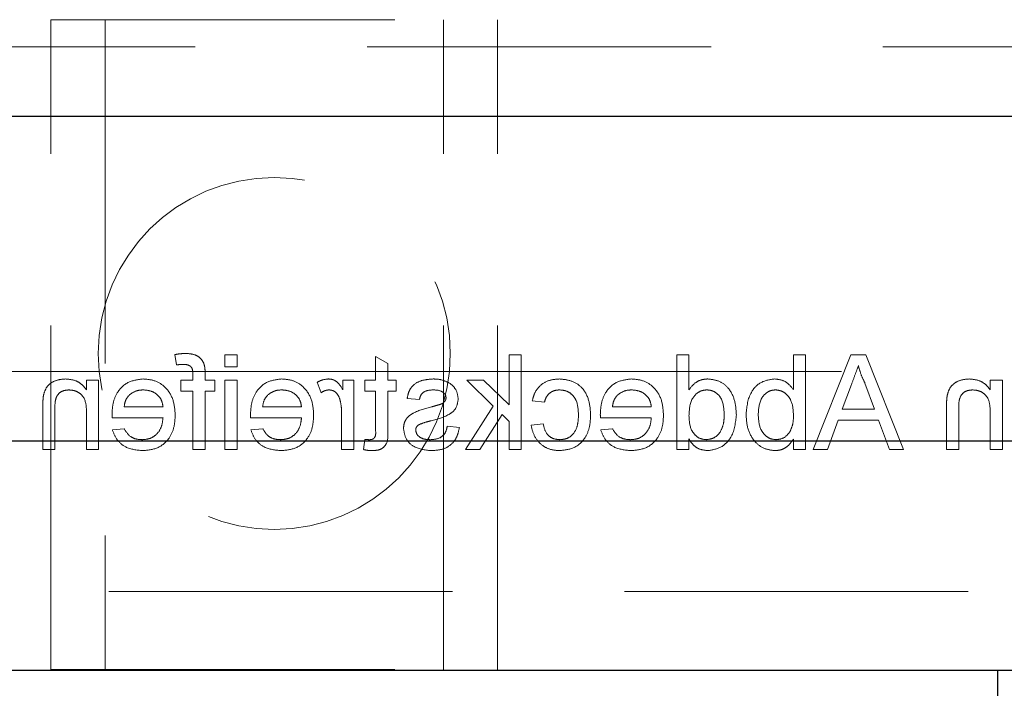
# Model space of a CAD drawing. Units: millimetres. Extents: x 11 to 205, y 5 to 292.
# Drawn here: x 55 to 58, y 129 to 132 of the extents above; entities that cross this region are included whole.
import ezdxf

# ---------------------------------------------------------------- set-up
doc = ezdxf.new("R2010")
doc.units = ezdxf.units.MM
doc.linetypes.add('HIDDEN', pattern=[1.905, 1.27, -0.635])

msp = doc.modelspace()

# ---------------------------------------------------------------- linework, layer by layer
at = {"color": 7, "linetype": 'HIDDEN', "lineweight": 18}
for p, q in [((54.9143, 129.3027), (54.9143, 131.7027)), ((54.9143, 131.7027), (56.5643, 131.7027)), ((55.1143, 131.7027), (55.1143, 129.3027)), ((56.3643, 129.3027), (56.3643, 131.7027)), ((56.5643, 129.3027), (56.5643, 131.7027)), ((48.4626, 131.6027), (71.9626, 131.6027)), ((55.3718, 130.4653), (55.3781, 130.4271)), ((55.602, 130.4652), (55.5571, 130.4652)), ((55.5571, 130.4652), (55.5571, 130.4203)), ((55.602, 130.4203), (55.602, 130.4652)), ((56.1584, 130.4332), (56.1136, 130.4587)), ((56.1136, 130.4587), (56.1136, 130.371)), ((56.1584, 130.371), (56.1584, 130.4332)), ((56.6064, 130.4652), (56.6064, 130.2795)), ((56.6512, 130.4652), (56.6064, 130.4652)), ((56.6512, 130.1152), (56.6512, 130.4652)), ((57.2264, 130.4652), (57.2264, 130.1152)), ((57.2712, 130.4652), (57.2264, 130.4652)), ((57.2712, 130.3359), (57.2712, 130.4652)), ((57.702, 130.4652), (57.6571, 130.4652)), ((57.6571, 130.4652), (57.6571, 130.3364)), ((57.702, 130.1152), (57.702, 130.4652)), ((57.8694, 130.4652), (57.7304, 130.1152)), ((57.925, 130.4652), (57.8694, 130.4652)), ((58.064, 130.1152), (57.925, 130.4652)), ((48.4626, 130.4027), (54.9143, 130.4027)), ((54.9143, 130.4027), (55.1143, 130.4027)), ((55.1143, 130.4027), (56.3643, 130.4027)), ((55.4836, 130.371), (55.4836, 130.397)), ((55.5571, 130.4203), (55.602, 130.4203)), ((56.3643, 130.4027), (56.5643, 130.4027)), ((56.5643, 130.4027), (71.9626, 130.4027)), ((55.0456, 130.371), (55.0456, 130.3353)), ((55.0905, 130.371), (55.0456, 130.371)), ((55.0905, 130.1152), (55.0905, 130.371)), ((55.4387, 130.371), (55.3938, 130.371)), ((55.3938, 130.371), (55.3938, 130.3306)), ((55.4387, 130.3926), (55.4387, 130.371)), ((55.5195, 130.371), (55.4836, 130.371)), ((55.5195, 130.3306), (55.5195, 130.371)), ((55.5571, 130.371), (55.5571, 130.1152)), ((55.602, 130.371), (55.5571, 130.371)), ((55.602, 130.1152), (55.602, 130.371)), ((55.8982, 130.3635), (55.9122, 130.3246)), ((56.0328, 130.371), (55.9924, 130.371)), ((55.9924, 130.371), (55.9924, 130.3353)), ((56.0328, 130.1152), (56.0328, 130.371)), ((56.0732, 130.371), (56.0732, 130.3306)), ((56.1136, 130.371), (56.0732, 130.371)), ((56.1898, 130.371), (56.1584, 130.371)), ((56.1898, 130.3306), (56.1898, 130.371)), ((56.4501, 130.371), (56.5483, 130.2753)), ((56.5126, 130.371), (56.4501, 130.371)), ((56.6064, 130.2795), (56.5126, 130.371)), ((57.9211, 130.3602), (57.9569, 130.2633)), ((58.4289, 130.371), (58.3841, 130.371)), ((58.3841, 130.371), (58.3841, 130.3353)), ((58.4289, 130.1152), (58.4289, 130.371)), ((55.3938, 130.3306), (55.4387, 130.3306)), ((55.4387, 130.3306), (55.4387, 130.1152)), ((55.4836, 130.1152), (55.4836, 130.3306)), ((55.4836, 130.3306), (55.5195, 130.3306)), ((56.0732, 130.3306), (56.1136, 130.3306)), ((56.1136, 130.3306), (56.1136, 130.1855)), ((56.1584, 130.3306), (56.1898, 130.3306)), ((56.1584, 130.1871), (56.1584, 130.3306)), ((57.8375, 130.2633), (57.8715, 130.3553)), ((56.2302, 130.3037), (56.2751, 130.2992)), ((56.6924, 130.2947), (56.7373, 130.2902)), ((54.8841, 130.2717), (54.8841, 130.1152)), ((54.9289, 130.1152), (54.9289, 130.2679)), ((55.0456, 130.2523), (55.0456, 130.1152)), ((55.3283, 130.2722), (55.1847, 130.2722)), ((55.8398, 130.2722), (55.6962, 130.2722)), ((55.9879, 130.2511), (55.9879, 130.1152)), ((56.5483, 130.2753), (56.4456, 130.1152)), ((57.1321, 130.2722), (56.9886, 130.2722)), ((57.9569, 130.2633), (57.8375, 130.2633)), ((58.2225, 130.2717), (58.2225, 130.1152)), ((58.2674, 130.1152), (58.2674, 130.2679)), ((58.3841, 130.2523), (58.3841, 130.1152)), ((55.14, 130.2319), (55.3283, 130.2319)), ((55.6516, 130.2319), (55.8398, 130.2319)), ((56.498, 130.1152), (56.5806, 130.2439)), ((56.5806, 130.2439), (56.6064, 130.2188)), ((56.6064, 130.2188), (56.6064, 130.1152)), ((56.9439, 130.2319), (57.1321, 130.2319)), ((57.7828, 130.1152), (57.8226, 130.2229)), ((57.8226, 130.2229), (57.9718, 130.2229)), ((57.9718, 130.2229), (58.0116, 130.1152)), ((55.1852, 130.1915), (55.1412, 130.187)), ((55.6967, 130.1915), (55.6528, 130.187)), ((56.4232, 130.196), (56.3783, 130.2005)), ((56.7328, 130.2094), (56.6879, 130.2049)), ((56.989, 130.1915), (56.9451, 130.187)), ((56.0732, 130.1522), (56.0687, 130.1146)), ((57.2712, 130.1152), (57.2712, 130.1538)), ((57.6571, 130.1535), (57.6571, 130.1152)), ((54.8841, 130.1152), (54.9289, 130.1152)), ((55.0456, 130.1152), (55.0905, 130.1152)), ((55.4387, 130.1152), (55.4836, 130.1152)), ((55.5571, 130.1152), (55.602, 130.1152)), ((55.9879, 130.1152), (56.0328, 130.1152)), ((56.4456, 130.1152), (56.498, 130.1152)), ((56.6064, 130.1152), (56.6512, 130.1152)), ((57.2264, 130.1152), (57.2712, 130.1152)), ((57.6571, 130.1152), (57.702, 130.1152)), ((57.7304, 130.1152), (57.7828, 130.1152)), ((58.0116, 130.1152), (58.064, 130.1152)), ((58.2225, 130.1152), (58.2674, 130.1152)), ((58.3841, 130.1152), (58.4289, 130.1152)), ((49.4126, 129.5902), (71.0126, 129.5902)), ((54.9143, 129.3027), (56.5643, 129.3027))]:
    msp.add_line(p, q, dxfattribs=at)
at = {"color": 7, "linetype": 'Continuous', "lineweight": 25}
for p, q in [((49.4126, 131.3462), (71.0126, 131.3462)), ((71.0126, 130.1462), (49.4126, 130.1462)), ((49.4126, 129.3002), (71.0126, 129.3002)), ((58.4126, 129.2002), (58.4126, 129.3002))]:
    msp.add_line(p, q, dxfattribs=at)
at = {"color": 7, "linetype": 'HIDDEN', "lineweight": 18}
msp.add_circle((55.7393, 130.4699), 0.65, dxfattribs=at)
for points, knots in [([(55.4115, 130.4697), (55.404, 130.4694), (55.3907, 130.4688), (55.3775, 130.4664), (55.3718, 130.4653)], [0, 0, 0, 0, 0.559945, 1, 1, 1, 1]), ([(55.4788, 130.4336), (55.475, 130.4402), (55.4674, 130.4534), (55.4432, 130.4679), (55.4235, 130.469), (55.4115, 130.4697)], [0, 0, 0, 0, 0.279458, 0.559661, 1, 1, 1, 1]), ([(55.4836, 130.397), (55.4836, 130.4039), (55.4835, 130.4164), (55.4803, 130.4283), (55.4788, 130.4336)], [0, 0, 0, 0, 0.56037, 1, 1, 1, 1]), ([(55.3781, 130.4271), (55.3828, 130.4278), (55.3911, 130.429), (55.3995, 130.4292), (55.4032, 130.4293)], [0, 0, 0, 0, 0.559924, 1, 1, 1, 1]), ([(55.4032, 130.4293), (55.4088, 130.4291), (55.4199, 130.4288), (55.4345, 130.4201), (55.4382, 130.4057), (55.4386, 130.397), (55.4387, 130.3926)], [0, 0, 0, 0, 0.281469, 0.557719, 0.778516, 1, 1, 1, 1]), ([(57.8715, 130.3553), (57.8763, 130.3682), (57.8849, 130.3914), (57.8934, 130.4146), (57.8972, 130.4248)], [0, 0, 0, 0, 0.560002, 1, 1, 1, 1]), ([(57.8972, 130.4248), (57.9005, 130.4123), (57.9065, 130.39), (57.9166, 130.3693), (57.9211, 130.3602)], [0, 0, 0, 0, 0.559915, 1, 1, 1, 1]), ([(54.9677, 130.3755), (54.9573, 130.3746), (54.9364, 130.3729), (54.9095, 130.3594), (54.8927, 130.3375), (54.8885, 130.3216), (54.8864, 130.3136)], [0, 0, 0, 0, 0.280216, 0.559971, 0.779636, 1, 1, 1, 1]), ([(55.0456, 130.3353), (55.0403, 130.342), (55.0298, 130.3556), (55.0033, 130.3722), (54.9812, 130.3742), (54.9677, 130.3755)], [0, 0, 0, 0, 0.280554, 0.560815, 1, 1, 1, 1]), ([(55.255, 130.3755), (55.2364, 130.3733), (55.1993, 130.369), (55.1598, 130.3315), (55.142, 130.2869), (55.1406, 130.2579), (55.1398, 130.2434)], [0, 0, 0, 0, 0.279366, 0.558398, 0.778885, 1, 1, 1, 1]), ([(55.3732, 130.2409), (55.3721, 130.2599), (55.3698, 130.2977), (55.3415, 130.3444), (55.2996, 130.3717), (55.2699, 130.3742), (55.255, 130.3755)], [0, 0, 0, 0, 0.280748, 0.559775, 0.779666, 1, 1, 1, 1]), ([(55.7665, 130.3755), (55.7479, 130.3733), (55.7108, 130.369), (55.6713, 130.3315), (55.6536, 130.2869), (55.6521, 130.2579), (55.6514, 130.2434)], [0, 0, 0, 0, 0.279366, 0.558398, 0.778885, 1, 1, 1, 1]), ([(55.8847, 130.2409), (55.8836, 130.2599), (55.8814, 130.2977), (55.8531, 130.3444), (55.8112, 130.3717), (55.7814, 130.3742), (55.7665, 130.3755)], [0, 0, 0, 0, 0.280748, 0.559775, 0.779666, 1, 1, 1, 1]), ([(55.9402, 130.3755), (55.9319, 130.3747), (55.9171, 130.3732), (55.904, 130.3665), (55.8982, 130.3635)], [0, 0, 0, 0, 0.5595462, 1, 1, 1, 1]), ([(55.9924, 130.3353), (55.9857, 130.3467), (55.9763, 130.3626), (55.9555, 130.3741), (55.9453, 130.375), (55.9402, 130.3755)], [0, 0, 0, 0, 0.559599, 0.779772, 1, 1, 1, 1]), ([(56.328, 130.3755), (56.3154, 130.3747), (56.2903, 130.3732), (56.2567, 130.3595), (56.2361, 130.3329), (56.2322, 130.3134), (56.2302, 130.3037)], [0, 0, 0, 0, 0.280737, 0.560427, 0.77945, 1, 1, 1, 1]), ([(56.3906, 130.3575), (56.3796, 130.3634), (56.3599, 130.3739), (56.3377, 130.375), (56.328, 130.3755)], [0, 0, 0, 0, 0.558938, 1, 1, 1, 1]), ([(56.4187, 130.3013), (56.417, 130.3137), (56.414, 130.3358), (56.3977, 130.3509), (56.3906, 130.3575)], [0, 0, 0, 0, 0.5589275, 1, 1, 1, 1]), ([(56.793, 130.3755), (56.7797, 130.3745), (56.7532, 130.3727), (56.7205, 130.353), (56.7001, 130.325), (56.695, 130.3048), (56.6924, 130.2947)], [0, 0, 0, 0, 0.2802671, 0.5594386, 0.7795347, 1, 1, 1, 1]), ([(56.9078, 130.2421), (56.9066, 130.2607), (56.9044, 130.2977), (56.8791, 130.3456), (56.8367, 130.3711), (56.8076, 130.374), (56.793, 130.3755)], [0, 0, 0, 0, 0.280838, 0.55968, 0.779579, 1, 1, 1, 1]), ([(57.0588, 130.3755), (57.0402, 130.3733), (57.0031, 130.369), (56.9636, 130.3315), (56.9459, 130.2869), (56.9444, 130.2579), (56.9437, 130.2434)], [0, 0, 0, 0, 0.279366, 0.558398, 0.778885, 1, 1, 1, 1]), ([(57.177, 130.2409), (57.1759, 130.2599), (57.1737, 130.2977), (57.1454, 130.3444), (57.1035, 130.3717), (57.0737, 130.3742), (57.0588, 130.3755)], [0, 0, 0, 0, 0.280748, 0.559775, 0.779666, 1, 1, 1, 1]), ([(57.3404, 130.3755), (57.3326, 130.3749), (57.3171, 130.3737), (57.2915, 130.3611), (57.2789, 130.3455), (57.2712, 130.3359)], [0, 0, 0, 0, 0.280563, 0.560896, 1, 1, 1, 1]), ([(57.4462, 130.2429), (57.4451, 130.2607), (57.4427, 130.2962), (57.4205, 130.3422), (57.3824, 130.3707), (57.3544, 130.3739), (57.3404, 130.3755)], [0, 0, 0, 0, 0.280962, 0.56044, 0.780127, 1, 1, 1, 1]), ([(57.5884, 130.3755), (57.5709, 130.3731), (57.5358, 130.3684), (57.4899, 130.3198), (57.4851, 130.2746), (57.4821, 130.2469)], [0, 0, 0, 0, 0.280307, 0.559788, 1, 1, 1, 1]), ([(57.6571, 130.3364), (57.6469, 130.3486), (57.6287, 130.3705), (57.6007, 130.3739), (57.5884, 130.3755)], [0, 0, 0, 0, 0.5596861, 1, 1, 1, 1]), ([(58.3062, 130.3755), (58.2957, 130.3746), (58.2749, 130.3729), (58.248, 130.3594), (58.2311, 130.3375), (58.2269, 130.3216), (58.2248, 130.3136)], [0, 0, 0, 0, 0.280216, 0.559971, 0.779636, 1, 1, 1, 1]), ([(58.3841, 130.3353), (58.3788, 130.342), (58.3683, 130.3556), (58.3418, 130.3722), (58.3197, 130.3742), (58.3062, 130.3755)], [0, 0, 0, 0, 0.280554, 0.560815, 1, 1, 1, 1]), ([(54.9289, 130.2679), (54.929, 130.277), (54.9291, 130.295), (54.9383, 130.3198), (54.9588, 130.3332), (54.9731, 130.3344), (54.9802, 130.3351)], [0, 0, 0, 0, 0.28168, 0.559785, 0.779587, 1, 1, 1, 1]), ([(54.9802, 130.3351), (54.9877, 130.3344), (55.0027, 130.3332), (55.023, 130.3224), (55.0445, 130.2966), (55.0451, 130.2706), (55.0456, 130.2523)], [0, 0, 0, 0, 0.187273, 0.374362, 0.56054, 1, 1, 1, 1]), ([(55.2012, 130.3136), (55.2101, 130.3207), (55.2261, 130.3333), (55.2463, 130.3345), (55.2552, 130.3351)], [0, 0, 0, 0, 0.558512, 1, 1, 1, 1]), ([(55.2552, 130.3351), (55.2652, 130.3342), (55.2852, 130.3326), (55.3093, 130.317), (55.3247, 130.2957), (55.3271, 130.2801), (55.3283, 130.2722)], [0, 0, 0, 0, 0.28019, 0.559728, 0.779642, 1, 1, 1, 1]), ([(55.7127, 130.3136), (55.7216, 130.3207), (55.7376, 130.3333), (55.7578, 130.3345), (55.7667, 130.3351)], [0, 0, 0, 0, 0.558512, 1, 1, 1, 1]), ([(55.7667, 130.3351), (55.7767, 130.3342), (55.7967, 130.3326), (55.8209, 130.317), (55.8362, 130.2957), (55.8386, 130.2801), (55.8398, 130.2722)], [0, 0, 0, 0, 0.28019, 0.559728, 0.779642, 1, 1, 1, 1]), ([(55.9122, 130.3246), (55.9173, 130.3278), (55.9264, 130.3336), (55.9372, 130.3346), (55.9419, 130.3351)], [0, 0, 0, 0, 0.560116, 1, 1, 1, 1]), ([(55.9419, 130.3351), (55.947, 130.3344), (55.9572, 130.3332), (55.9726, 130.322), (55.9778, 130.3098), (55.981, 130.3023)], [0, 0, 0, 0, 0.280305, 0.560911, 1, 1, 1, 1]), ([(56.2751, 130.2992), (56.2767, 130.3054), (56.2799, 130.3177), (56.2982, 130.3332), (56.3146, 130.3344), (56.3247, 130.3351)], [0, 0, 0, 0, 0.2803044, 0.560237, 1, 1, 1, 1]), ([(56.3247, 130.3351), (56.3355, 130.3348), (56.3518, 130.3344), (56.3673, 130.323), (56.3731, 130.3139), (56.3736, 130.3085), (56.3738, 130.3058)], [0, 0, 0, 0, 0.49977, 0.749095, 0.874592, 1, 1, 1, 1]), ([(56.7373, 130.2902), (56.7395, 130.2971), (56.744, 130.311), (56.7585, 130.3259), (56.7756, 130.334), (56.787, 130.3347), (56.7927, 130.3351)], [0, 0, 0, 0, 0.2802132, 0.5594758, 0.779649, 1, 1, 1, 1]), ([(56.7927, 130.3351), (56.8009, 130.3344), (56.8173, 130.3331), (56.8387, 130.32), (56.8606, 130.291), (56.8619, 130.263), (56.8629, 130.2433)], [0, 0, 0, 0, 0.187089, 0.37388, 0.56073, 1, 1, 1, 1]), ([(57.005, 130.3136), (57.0139, 130.3207), (57.0299, 130.3333), (57.0501, 130.3345), (57.059, 130.3351)], [0, 0, 0, 0, 0.558512, 1, 1, 1, 1]), ([(57.059, 130.3351), (57.069, 130.3342), (57.089, 130.3326), (57.1132, 130.317), (57.1285, 130.2957), (57.1309, 130.2801), (57.1321, 130.2722)], [0, 0, 0, 0, 0.28019, 0.559728, 0.779642, 1, 1, 1, 1]), ([(57.2712, 130.2396), (57.2724, 130.262), (57.274, 130.2956), (57.3011, 130.3247), (57.3211, 130.3339), (57.332, 130.3347), (57.3374, 130.3351)], [0, 0, 0, 0, 0.498965, 0.748684, 0.874281, 1, 1, 1, 1]), ([(57.3374, 130.3351), (57.3427, 130.3347), (57.3532, 130.3339), (57.3726, 130.3253), (57.3988, 130.297), (57.4003, 130.2646), (57.4014, 130.2429)], [0, 0, 0, 0, 0.1257175, 0.25135, 0.5010251, 1, 1, 1, 1]), ([(57.527, 130.2433), (57.5282, 130.2648), (57.53, 130.2972), (57.5563, 130.3249), (57.5754, 130.3339), (57.5859, 130.3347), (57.5912, 130.3351)], [0, 0, 0, 0, 0.498754, 0.748656, 0.874303, 1, 1, 1, 1]), ([(57.5912, 130.3351), (57.599, 130.3341), (57.6145, 130.3323), (57.6337, 130.3178), (57.654, 130.2903), (57.6559, 130.2636), (57.6571, 130.2449)], [0, 0, 0, 0, 0.186652, 0.37361, 0.56087, 1, 1, 1, 1]), ([(58.2674, 130.2679), (58.2675, 130.277), (58.2676, 130.295), (58.2768, 130.3198), (58.2973, 130.3332), (58.3115, 130.3344), (58.3186, 130.3351)], [0, 0, 0, 0, 0.28168, 0.559785, 0.779587, 1, 1, 1, 1]), ([(58.3186, 130.3351), (58.3262, 130.3344), (58.3412, 130.3332), (58.3615, 130.3224), (58.3829, 130.2966), (58.3836, 130.2706), (58.3841, 130.2523)], [0, 0, 0, 0, 0.187273, 0.374362, 0.56054, 1, 1, 1, 1]), ([(54.8864, 130.3136), (54.8856, 130.3058), (54.8841, 130.2919), (54.8841, 130.2779), (54.8841, 130.2717)], [0, 0, 0, 0, 0.559791, 1, 1, 1, 1]), ([(55.1847, 130.2722), (55.1859, 130.2808), (55.188, 130.296), (55.1971, 130.3082), (55.2012, 130.3136)], [0, 0, 0, 0, 0.560674, 1, 1, 1, 1]), ([(55.6962, 130.2722), (55.6974, 130.2808), (55.6995, 130.296), (55.7087, 130.3082), (55.7127, 130.3136)], [0, 0, 0, 0, 0.560674, 1, 1, 1, 1]), ([(55.981, 130.3023), (55.9832, 130.2929), (55.9873, 130.276), (55.9877, 130.2587), (55.9879, 130.2511)], [0, 0, 0, 0, 0.5598877, 1, 1, 1, 1]), ([(56.3191, 130.2213), (56.3419, 130.2271), (56.3703, 130.2343), (56.3994, 130.2539), (56.4145, 130.2721), (56.417, 130.2896), (56.4187, 130.3013)], [0, 0, 0, 0, 0.501321, 0.626592, 0.751817, 1, 1, 1, 1]), ([(56.3691, 130.2924), (56.3667, 130.29), (56.3624, 130.2857), (56.3568, 130.2833), (56.3543, 130.2822)], [0, 0, 0, 0, 0.559084, 1, 1, 1, 1]), ([(56.3738, 130.3058), (56.3735, 130.3031), (56.3731, 130.2982), (56.3703, 130.2942), (56.3691, 130.2924)], [0, 0, 0, 0, 0.559236, 1, 1, 1, 1]), ([(56.9886, 130.2722), (56.9897, 130.2808), (56.9918, 130.296), (57.001, 130.3082), (57.005, 130.3136)], [0, 0, 0, 0, 0.560674, 1, 1, 1, 1]), ([(58.2248, 130.3136), (58.224, 130.3058), (58.2225, 130.2919), (58.2225, 130.2779), (58.2225, 130.2717)], [0, 0, 0, 0, 0.559791, 1, 1, 1, 1]), ([(56.3204, 130.2724), (56.2971, 130.2664), (56.268, 130.259), (56.2373, 130.2401), (56.2252, 130.2266), (56.2178, 130.21), (56.2171, 130.198), (56.2168, 130.192)], [0, 0, 0, 0, 0.500446, 0.625396, 0.750274, 0.875069, 1, 1, 1, 1]), ([(56.3543, 130.2822), (56.348, 130.2803), (56.3367, 130.2768), (56.3254, 130.2737), (56.3204, 130.2724)], [0, 0, 0, 0, 0.559965, 1, 1, 1, 1]), ([(55.1398, 130.2434), (55.1399, 130.2412), (55.1399, 130.2374), (55.14, 130.2336), (55.14, 130.2319)], [0, 0, 0, 0, 0.559999, 1, 1, 1, 1]), ([(55.3283, 130.2319), (55.3269, 130.2203), (55.3241, 130.1971), (55.3054, 130.1694), (55.2793, 130.1534), (55.261, 130.1519), (55.2519, 130.1511)], [0, 0, 0, 0, 0.280633, 0.559687, 0.779661, 1, 1, 1, 1]), ([(55.2526, 130.1107), (55.2715, 130.1124), (55.3092, 130.1158), (55.3515, 130.1515), (55.3708, 130.1966), (55.3724, 130.2261), (55.3732, 130.2409)], [0, 0, 0, 0, 0.279952, 0.558661, 0.778994, 1, 1, 1, 1]), ([(55.6514, 130.2434), (55.6514, 130.2412), (55.6515, 130.2374), (55.6515, 130.2336), (55.6516, 130.2319)], [0, 0, 0, 0, 0.559999, 1, 1, 1, 1]), ([(55.8398, 130.2319), (55.8384, 130.2203), (55.8357, 130.1971), (55.8169, 130.1694), (55.7908, 130.1534), (55.7726, 130.1519), (55.7634, 130.1511)], [0, 0, 0, 0, 0.280633, 0.559687, 0.779661, 1, 1, 1, 1]), ([(55.7641, 130.1107), (55.783, 130.1124), (55.8208, 130.1158), (55.863, 130.1515), (55.8824, 130.1966), (55.8839, 130.2261), (55.8847, 130.2409)], [0, 0, 0, 0, 0.279952, 0.558661, 0.778994, 1, 1, 1, 1]), ([(56.277, 130.2082), (56.2847, 130.211), (56.2985, 130.2161), (56.3128, 130.2197), (56.3191, 130.2213)], [0, 0, 0, 0, 0.5597879, 1, 1, 1, 1]), ([(56.7929, 130.1107), (56.8115, 130.1127), (56.8487, 130.1165), (56.8884, 130.1539), (56.9057, 130.1986), (56.9071, 130.2276), (56.9078, 130.2421)], [0, 0, 0, 0, 0.279595, 0.558341, 0.778834, 1, 1, 1, 1]), ([(56.8629, 130.2433), (56.8625, 130.2311), (56.8616, 130.2069), (56.8489, 130.1744), (56.8232, 130.1541), (56.8041, 130.1521), (56.7945, 130.1511)], [0, 0, 0, 0, 0.281276, 0.560536, 0.78011, 1, 1, 1, 1]), ([(56.9437, 130.2434), (56.9437, 130.2412), (56.9438, 130.2374), (56.9439, 130.2336), (56.9439, 130.2319)], [0, 0, 0, 0, 0.559999, 1, 1, 1, 1]), ([(57.1321, 130.2319), (57.1308, 130.2203), (57.128, 130.1971), (57.1092, 130.1694), (57.0831, 130.1534), (57.0649, 130.1519), (57.0557, 130.1511)], [0, 0, 0, 0, 0.280633, 0.559687, 0.779661, 1, 1, 1, 1]), ([(57.0564, 130.1107), (57.0753, 130.1124), (57.1131, 130.1158), (57.1553, 130.1515), (57.1747, 130.1966), (57.1762, 130.2261), (57.177, 130.2409)], [0, 0, 0, 0, 0.279952, 0.558661, 0.778994, 1, 1, 1, 1]), ([(57.3356, 130.1511), (57.3279, 130.1519), (57.3126, 130.1536), (57.2934, 130.1674), (57.2737, 130.1949), (57.2723, 130.2212), (57.2712, 130.2396)], [0, 0, 0, 0, 0.186719, 0.373542, 0.560525, 1, 1, 1, 1]), ([(57.4014, 130.2429), (57.4009, 130.2311), (57.4, 130.2075), (57.3867, 130.1766), (57.3634, 130.1552), (57.3449, 130.1525), (57.3356, 130.1511)], [0, 0, 0, 0, 0.281206, 0.560839, 0.780812, 1, 1, 1, 1]), ([(57.3402, 130.1107), (57.3578, 130.1136), (57.3931, 130.1194), (57.4384, 130.1692), (57.4433, 130.2149), (57.4462, 130.2429)], [0, 0, 0, 0, 0.2796147, 0.559901, 1, 1, 1, 1]), ([(57.4821, 130.2469), (57.4831, 130.2287), (57.4849, 130.1925), (57.5088, 130.1467), (57.5459, 130.1161), (57.5744, 130.1125), (57.5886, 130.1107)], [0, 0, 0, 0, 0.280958, 0.560352, 0.780382, 1, 1, 1, 1]), ([(57.593, 130.1511), (57.5851, 130.152), (57.5692, 130.1539), (57.5499, 130.1688), (57.5297, 130.1972), (57.5281, 130.2243), (57.527, 130.2433)], [0, 0, 0, 0, 0.186544, 0.373502, 0.560614, 1, 1, 1, 1]), ([(57.6571, 130.2449), (57.6571, 130.2328), (57.657, 130.2112), (57.6489, 130.1913), (57.6453, 130.1825)], [0, 0, 0, 0, 0.561078, 1, 1, 1, 1]), ([(55.1412, 130.187), (55.1463, 130.1743), (55.1564, 130.1488), (55.1955, 130.1161), (55.2309, 130.1128), (55.2526, 130.1107)], [0, 0, 0, 0, 0.280613, 0.560833, 1, 1, 1, 1]), ([(55.2519, 130.1511), (55.2441, 130.1515), (55.2287, 130.1524), (55.2022, 130.1635), (55.1916, 130.1809), (55.1852, 130.1915)], [0, 0, 0, 0, 0.281282, 0.561906, 1, 1, 1, 1]), ([(55.6528, 130.187), (55.6578, 130.1743), (55.6679, 130.1488), (55.7071, 130.1161), (55.7425, 130.1128), (55.7641, 130.1107)], [0, 0, 0, 0, 0.280613, 0.560833, 1, 1, 1, 1]), ([(55.7634, 130.1511), (55.7557, 130.1515), (55.7402, 130.1524), (55.7138, 130.1635), (55.7032, 130.1809), (55.6967, 130.1915)], [0, 0, 0, 0, 0.281282, 0.561906, 1, 1, 1, 1]), ([(56.1136, 130.1855), (56.1141, 130.177), (56.1148, 130.1665), (56.1079, 130.1563), (56.1011, 130.1515), (56.0949, 130.1513), (56.0908, 130.1511)], [0, 0, 0, 0, 0.499596, 0.625239, 0.750354, 1, 1, 1, 1]), ([(56.1003, 130.1107), (56.1074, 130.111), (56.1214, 130.1115), (56.1417, 130.1196), (56.161, 130.1453), (56.1595, 130.1698), (56.1584, 130.1871)], [0, 0, 0, 0, 0.187433, 0.373821, 0.559462, 1, 1, 1, 1]), ([(56.2168, 130.192), (56.2189, 130.1786), (56.2232, 130.1517), (56.2608, 130.1168), (56.2957, 130.113), (56.3169, 130.1107)], [0, 0, 0, 0, 0.279926, 0.560038, 1, 1, 1, 1]), ([(56.2616, 130.1875), (56.2619, 130.19), (56.2625, 130.1951), (56.2678, 130.2029), (56.2735, 130.2062), (56.277, 130.2082)], [0, 0, 0, 0, 0.279757, 0.559839, 1, 1, 1, 1]), ([(56.3165, 130.1511), (56.3096, 130.1513), (56.2959, 130.1518), (56.2777, 130.1586), (56.2644, 130.1714), (56.2626, 130.1821), (56.2616, 130.1875)], [0, 0, 0, 0, 0.2811877, 0.5609523, 0.7810946, 1, 1, 1, 1]), ([(56.3783, 130.2005), (56.3765, 130.1924), (56.3729, 130.1763), (56.3511, 130.154), (56.3296, 130.1522), (56.3165, 130.1511)], [0, 0, 0, 0, 0.281314, 0.561069, 1, 1, 1, 1]), ([(56.3169, 130.1107), (56.3311, 130.1114), (56.3594, 130.1127), (56.3956, 130.1322), (56.4159, 130.1634), (56.4207, 130.1851), (56.4232, 130.196)], [0, 0, 0, 0, 0.280739, 0.559297, 0.779311, 1, 1, 1, 1]), ([(56.6879, 130.2049), (56.6912, 130.1907), (56.6978, 130.1624), (56.7252, 130.1309), (56.7587, 130.1132), (56.7815, 130.1115), (56.7929, 130.1107)], [0, 0, 0, 0, 0.280202, 0.55951, 0.779586, 1, 1, 1, 1]), ([(56.7945, 130.1511), (56.7857, 130.1519), (56.7682, 130.1536), (56.7414, 130.1733), (56.7361, 130.1957), (56.7328, 130.2094)], [0, 0, 0, 0, 0.280899, 0.560906, 1, 1, 1, 1]), ([(56.9451, 130.187), (56.9501, 130.1743), (56.9602, 130.1488), (56.9994, 130.1161), (57.0348, 130.1128), (57.0564, 130.1107)], [0, 0, 0, 0, 0.280613, 0.560833, 1, 1, 1, 1]), ([(57.0557, 130.1511), (57.048, 130.1515), (57.0325, 130.1524), (57.0061, 130.1635), (56.9955, 130.1809), (56.989, 130.1915)], [0, 0, 0, 0, 0.281282, 0.561906, 1, 1, 1, 1]), ([(57.6453, 130.1825), (57.6378, 130.1726), (57.6243, 130.155), (57.6026, 130.1523), (57.593, 130.1511)], [0, 0, 0, 0, 0.559562, 1, 1, 1, 1]), ([(56.0908, 130.1511), (56.0875, 130.1512), (56.0816, 130.1514), (56.0757, 130.152), (56.0732, 130.1522)], [0, 0, 0, 0, 0.5599652, 1, 1, 1, 1]), ([(57.2712, 130.1538), (57.2755, 130.147), (57.2839, 130.1335), (57.3067, 130.1148), (57.3275, 130.1123), (57.3402, 130.1107)], [0, 0, 0, 0, 0.281116, 0.561725, 1, 1, 1, 1]), ([(57.5886, 130.1107), (57.5966, 130.1113), (57.6124, 130.1126), (57.6382, 130.1263), (57.65, 130.1432), (57.6571, 130.1535)], [0, 0, 0, 0, 0.280383, 0.560561, 1, 1, 1, 1]), ([(56.0687, 130.1146), (56.0745, 130.1134), (56.085, 130.1113), (56.0956, 130.1109), (56.1003, 130.1107)], [0, 0, 0, 0, 0.5600783, 1, 1, 1, 1])]:
    msp.add_open_spline(points, degree=3, knots=knots, dxfattribs=at)

doc.saveas('drawing.dxf')
